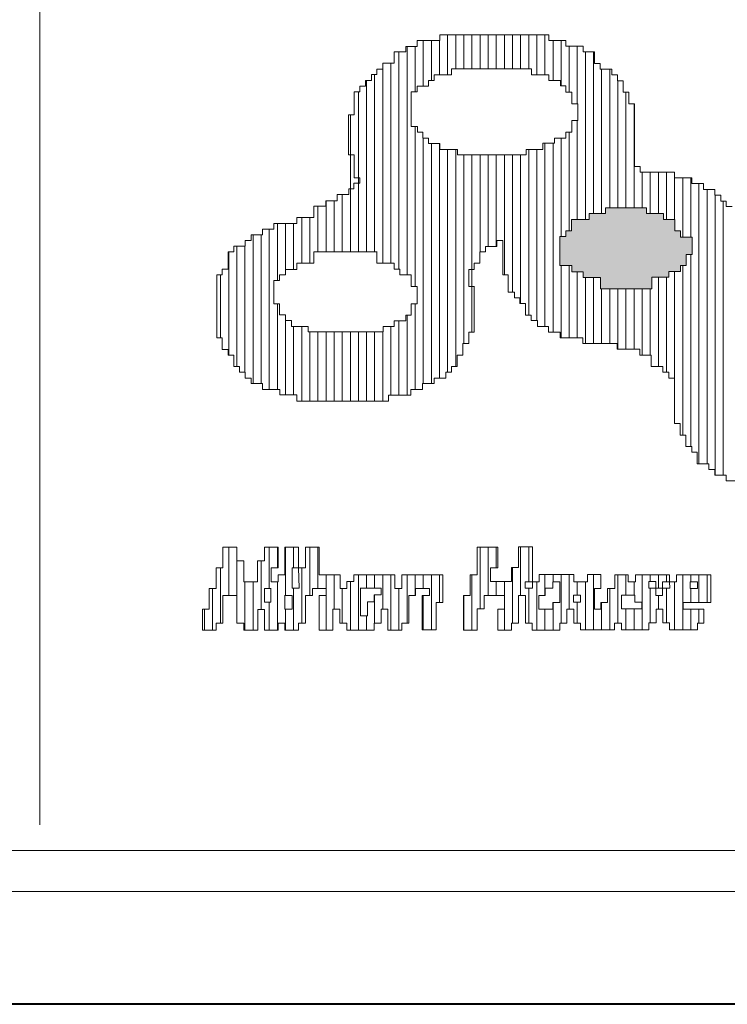
# Model space of a CAD drawing. Units: millimetres. Extents: x -12240 to -11840, y 5545 to 6725.
# Drawn here: x -12135 to -12121, y 5845 to 5864 of the extents above; entities that cross this region are included whole.
import ezdxf

# ---------------------------------------------------------------- set-up
doc = ezdxf.new("R2010")
doc.units = ezdxf.units.MM
doc.header["$LTSCALE"] = 5.08
doc.layers.add('White', color=7, linetype='Continuous', lineweight=5)

msp = doc.modelspace()

# ---------------------------------------------------------------- linework, layer by layer
at = {"layer": 'White', "color": 5, "linetype": 'Continuous', "lineweight": 9}
msp.add_line((-12134.5, 5867.5), (-12134.5, 5848.5), dxfattribs=at)
at = {"layer": 'White', "color": 5, "linetype": 'Continuous', "lineweight": 15}
for p, q in [((-12236, 5848), (-11844, 5848)), ((-11844, 5847.2), (-12236, 5847.2))]:
    msp.add_line(p, q, dxfattribs=at)
at = {"layer": 'White', "color": 7, "linetype": 'Continuous', "lineweight": 40}
msp.add_lwpolyline([(-12240, 6125), (-11840, 6125), (-11840, 5845), (-12240, 5845)], close=True, dxfattribs=at)

# ---------------------------------------------------------------- next in the draw order: wipeouts: each hides what was drawn before it
at = {"color": 7, "linetype": 'Continuous', "lineweight": 5}
for points in [[(-12126.026, 5859.013), (-12126.026, 5858.114), (-12126.134, 5858.114), (-12126.134, 5857.893), (-12126.248, 5857.893), (-12126.248, 5857.665), (-12126.362, 5857.665), (-12126.362, 5857.444), (-12126.469, 5857.444), (-12126.469, 5857.336), (-12126.577, 5857.336), (-12126.577, 5857.222), (-12126.805, 5857.222), (-12126.805, 5857.115), (-12127.032, 5857.115), (-12127.032, 5857.001), (-12127.26, 5857.001), (-12127.26, 5856.887), (-12127.697, 5856.887), (-12127.697, 5856.773), (-12129.487, 5856.773), (-12129.487, 5856.893), (-12129.816, 5856.893), (-12129.816, 5857.001), (-12130.157, 5857.001), (-12130.157, 5857.115), (-12130.379, 5857.115), (-12130.379, 5857.222), (-12130.493, 5857.222), (-12130.493, 5857.336), (-12130.607, 5857.336), (-12130.607, 5857.45), (-12130.714, 5857.45), (-12130.714, 5857.671), (-12130.828, 5857.671), (-12130.828, 5857.779), (-12130.942, 5857.779), (-12130.942, 5858.007), (-12131.045, 5858.007), (-12131.045, 5859.234), (-12130.942, 5859.234), (-12130.942, 5859.348), (-12130.828, 5859.348), (-12130.828, 5859.683), (-12130.714, 5859.683), (-12130.714, 5859.797), (-12130.493, 5859.797), (-12130.493, 5859.905), (-12130.379, 5859.905), (-12130.379, 5860.019), (-12130.157, 5860.019), (-12130.157, 5860.126), (-12129.936, 5860.126), (-12129.936, 5860.24), (-12129.487, 5860.24), (-12129.487, 5860.354), (-12129.152, 5860.354), (-12129.152, 5860.575), (-12128.924, 5860.575), (-12128.924, 5860.683), (-12128.702, 5860.683), (-12128.702, 5860.803), (-12128.475, 5860.803), (-12128.475, 5860.911), (-12128.373, 5860.911), (-12128.373, 5861.024), (-12128.26, 5861.024), (-12128.26, 5861.132), (-12128.367, 5861.132), (-12128.367, 5861.575), (-12128.481, 5861.575), (-12128.481, 5862.359), (-12128.367, 5862.359), (-12128.367, 5862.808), (-12128.26, 5862.808), (-12128.26, 5862.916), (-12128.146, 5862.916), (-12128.146, 5863.03), (-12128.032, 5863.03), (-12128.032, 5863.144), (-12127.924, 5863.144), (-12127.924, 5863.251), (-12127.81, 5863.251), (-12127.81, 5863.365), (-12127.589, 5863.365), (-12127.589, 5863.587), (-12127.361, 5863.587), (-12127.361, 5863.694), (-12127.14, 5863.694), (-12127.14, 5863.808), (-12126.697, 5863.808), (-12126.697, 5863.919), (-12124.571, 5863.919), (-12124.571, 5863.808), (-12124.236, 5863.808), (-12124.236, 5863.7), (-12123.901, 5863.7), (-12123.901, 5863.587), (-12123.679, 5863.587), (-12123.679, 5863.359), (-12123.572, 5863.359), (-12123.572, 5863.251), (-12123.344, 5863.251), (-12123.344, 5863.137), (-12123.23, 5863.137), (-12123.23, 5863.024), (-12123.123, 5863.024), (-12123.123, 5862.802), (-12123.009, 5862.802), (-12123.009, 5862.574), (-12122.901, 5862.574), (-12122.901, 5861.347), (-12122.787, 5861.347), (-12122.787, 5861.239), (-12122.117, 5861.239), (-12122.117, 5861.126), (-12121.781, 5861.126), (-12121.781, 5861.018), (-12121.554, 5861.018), (-12121.554, 5860.904), (-12121.332, 5860.904), (-12121.332, 5860.79), (-12121.218, 5860.79), (-12121.218, 5860.676), (-12121.111, 5860.676), (-12121.111, 5860.569), (-12120.997, 5860.569), (-12120.997, 5860.335), (-12120.883, 5860.335), (-12120.883, 5860.12), (-12120.769, 5860.12), (-12120.769, 5859.677), (-12120.662, 5859.677), (-12120.662, 5859.342), (-12120.44, 5859.342), (-12120.44, 5859.228), (-12120.326, 5859.228), (-12120.326, 5859.12), (-12120.105, 5859.12), (-12120.105, 5859.006), (-12119.656, 5859.006), (-12119.656, 5859.114), (-12119.77, 5859.112), (-12119.77, 5860.012), (-12119.656, 5860.012), (-12119.656, 5860.234), (-12119.548, 5860.234), (-12119.548, 5860.569), (-12119.434, 5860.569), (-12119.434, 5860.683), (-12119.321, 5860.683), (-12119.321, 5860.797), (-12119.099, 5860.797), (-12119.099, 5860.904), (-12118.985, 5860.904), (-12118.985, 5861.018), (-12118.764, 5861.018), (-12118.764, 5861.132), (-12118.435, 5861.132), (-12118.435, 5861.246), (-12117.986, 5861.246), (-12117.986, 5861.353), (-12117.208, 5861.353), (-12117.208, 5861.581), (-12116.758, 5861.581), (-12116.758, 5861.689), (-12116.531, 5861.689), (-12116.531, 5862.359), (-12116.417, 5862.359), (-12116.417, 5862.695), (-12116.309, 5862.695), (-12116.309, 5862.808), (-12116.202, 5862.808), (-12116.202, 5862.916), (-12116.081, 5862.916), (-12116.081, 5863.024), (-12115.98, 5863.024), (-12115.98, 5863.137), (-12115.753, 5863.137), (-12115.753, 5863.251), (-12115.525, 5863.251), (-12115.525, 5863.365), (-12115.31, 5863.365), (-12115.31, 5863.587), (-12114.639, 5863.587), (-12114.639, 5863.7), (-12113.962, 5863.7), (-12113.962, 5863.587), (-12113.298, 5863.587), (-12113.298, 5863.359), (-12112.963, 5863.359), (-12112.963, 5863.251), (-12112.741, 5863.251), (-12112.741, 5863.144), (-12112.513, 5863.144), (-12112.513, 5863.024), (-12112.4, 5863.024), (-12112.4, 5862.916), (-12112.292, 5862.916), (-12112.292, 5862.808), (-12112.172, 5862.808), (-12112.172, 5862.695), (-12112.066, 5862.695), (-12112.066, 5861.132), (-12112.172, 5861.132), (-12112.172, 5861.018), (-12112.292, 5861.018), (-12112.292, 5860.904), (-12112.4, 5860.904), (-12112.4, 5860.797), (-12112.507, 5860.797), (-12112.507, 5860.683), (-12112.621, 5860.683), (-12112.621, 5860.569), (-12112.849, 5860.569), (-12112.849, 5860.354), (-12113.184, 5860.354), (-12113.184, 5860.234), (-12113.627, 5860.234), (-12113.627, 5860.12), (-12114.639, 5860.12), (-12114.639, 5860.012), (-12114.747, 5860.012), (-12114.747, 5859.677), (-12114.639, 5859.677), (-12114.639, 5859.342), (-12114.747, 5859.339), (-12114.747, 5858.892), (-12114.854, 5858.894), (-12114.854, 5858.671), (-12114.974, 5858.671), (-12114.974, 5858.45), (-12115.088, 5858.45), (-12115.088, 5858.342), (-12115.202, 5858.342), (-12115.202, 5858.222), (-12115.417, 5858.222), (-12115.417, 5858.114), (-12115.531, 5858.114), (-12115.531, 5858), (-12115.866, 5858), (-12115.866, 5857.887), (-12116.202, 5857.887), (-12116.202, 5857.779), (-12116.651, 5857.779), (-12116.651, 5857.665), (-12116.765, 5857.665), (-12116.765, 5857.222), (-12116.645, 5857.222), (-12116.645, 5856.659), (-12116.758, 5856.659), (-12116.758, 5856.216), (-12116.872, 5856.216), (-12116.872, 5855.989), (-12116.98, 5855.989), (-12116.98, 5855.875), (-12117.094, 5855.875), (-12117.094, 5855.767), (-12117.208, 5855.767), (-12117.208, 5855.546), (-12117.321, 5855.546), (-12117.321, 5855.438), (-12117.543, 5855.438), (-12117.543, 5855.324), (-12117.764, 5855.324), (-12117.764, 5855.211), (-12117.992, 5855.211), (-12117.992, 5855.097), (-12118.435, 5855.097), (-12118.435, 5854.989), (-12120.44, 5854.989), (-12120.44, 5855.103), (-12120.776, 5855.103), (-12120.776, 5855.217), (-12121.111, 5855.217), (-12121.111, 5855.324), (-12121.332, 5855.324), (-12121.332, 5855.438), (-12121.452, 5855.438), (-12121.452, 5855.546), (-12121.674, 5855.546), (-12121.674, 5855.774), (-12121.781, 5855.774), (-12121.781, 5855.887), (-12121.895, 5855.887), (-12121.895, 5856.109), (-12122.009, 5856.109), (-12122.009, 5856.337), (-12122.117, 5856.337), (-12122.117, 5857.222), (-12122.231, 5857.222), (-12122.231, 5857.336), (-12122.344, 5857.336), (-12122.344, 5857.444), (-12122.572, 5857.444), (-12122.572, 5857.671), (-12122.794, 5857.671), (-12122.794, 5857.785), (-12123.236, 5857.785), (-12123.236, 5857.893), (-12123.907, 5857.893), (-12123.907, 5858.007), (-12124.35, 5858.007), (-12124.35, 5858.114), (-12124.578, 5858.114), (-12124.578, 5858.228), (-12124.793, 5858.228), (-12124.793, 5858.342), (-12124.913, 5858.342), (-12124.913, 5858.45), (-12125.027, 5858.45), (-12125.027, 5858.675), (-12125.134, 5858.675), (-12125.134, 5858.785), (-12125.242, 5858.785), (-12125.242, 5858.899), (-12125.362, 5858.899), (-12125.362, 5859.234), (-12125.47, 5859.234), (-12125.47, 5859.905), (-12125.584, 5859.905), (-12125.584, 5859.791), (-12125.805, 5859.791), (-12125.805, 5859.683), (-12125.919, 5859.683), (-12125.919, 5859.462), (-12126.026, 5859.462), (-12126.026, 5859.342), (-12126.134, 5859.342), (-12126.134, 5859.006), (-12126.026, 5859.009)], [(-12131.327, 5852.304), (-12131.327, 5852.71), (-12131.194, 5852.71), (-12131.194, 5853.117), (-12131.061, 5853.117), (-12131.061, 5853.515), (-12130.929, 5853.515), (-12130.929, 5853.918), (-12130.659, 5853.918), (-12130.659, 5853.652), (-12130.519, 5853.652), (-12130.519, 5853.246), (-12130.253, 5853.246), (-12130.253, 5853.652), (-12130.12, 5853.652), (-12130.12, 5853.918), (-12129.851, 5853.918), (-12129.851, 5853.515), (-12129.987, 5853.515), (-12129.987, 5853.246), (-12129.851, 5853.246), (-12129.851, 5853.379), (-12129.718, 5853.379), (-12129.718, 5853.918), (-12129.452, 5853.918), (-12129.452, 5853.515), (-12129.315, 5853.515), (-12129.315, 5853.921), (-12129.05, 5853.921), (-12129.05, 5853.379), (-12128.644, 5853.379), (-12128.644, 5853.117), (-12128.514, 5853.117), (-12128.514, 5853.249), (-12128.378, 5853.249), (-12128.378, 5853.382), (-12127.577, 5853.382), (-12127.577, 5853.113), (-12127.44, 5853.113), (-12127.44, 5853.379), (-12126.639, 5853.379), (-12126.639, 5852.843), (-12126.768, 5852.843), (-12126.768, 5852.308), (-12127.042, 5852.308), (-12127.042, 5852.976), (-12126.901, 5852.976), (-12126.901, 5853.113), (-12127.175, 5853.113), (-12127.175, 5852.976), (-12127.304, 5852.976), (-12127.304, 5852.441), (-12127.436, 5852.441), (-12127.436, 5852.304), (-12127.71, 5852.304), (-12127.71, 5852.71), (-12127.839, 5852.71), (-12127.839, 5852.441), (-12127.975, 5852.441), (-12127.975, 5852.304), (-12128.514, 5852.304), (-12128.514, 5852.437), (-12128.651, 5852.437), (-12128.651, 5852.71), (-12128.784, 5852.71), (-12128.784, 5852.304), (-12129.05, 5852.304), (-12129.05, 5852.976), (-12128.917, 5852.976), (-12128.917, 5853.117), (-12129.183, 5853.117), (-12129.183, 5852.976), (-12129.319, 5852.976), (-12129.319, 5852.437), (-12129.452, 5852.437), (-12129.452, 5852.304), (-12129.722, 5852.304), (-12129.722, 5852.437), (-12129.851, 5852.437), (-12129.851, 5852.304), (-12130.12, 5852.304), (-12130.12, 5852.703), (-12130.249, 5852.703), (-12130.249, 5852.304), (-12130.519, 5852.304), (-12130.519, 5852.437), (-12130.655, 5852.437), (-12130.655, 5852.98), (-12130.929, 5852.98), (-12130.929, 5852.437), (-12131.061, 5852.437), (-12131.061, 5852.304)], [(-12126.233, 5852.301), (-12126.233, 5852.976), (-12126.104, 5852.976), (-12126.104, 5853.379), (-12125.968, 5853.379), (-12125.968, 5853.918), (-12125.565, 5853.918), (-12125.565, 5853.515), (-12125.709, 5853.515), (-12125.709, 5853.249), (-12125.299, 5853.249), (-12125.299, 5853.523), (-12125.163, 5853.523), (-12125.163, 5853.925), (-12124.89, 5853.925), (-12124.89, 5853.242), (-12124.76, 5853.242), (-12124.76, 5853.386), (-12124.085, 5853.386), (-12124.085, 5853.242), (-12123.819, 5853.242), (-12123.819, 5853.386), (-12123.553, 5853.386), (-12123.553, 5853.113), (-12123.682, 5853.113), (-12123.682, 5852.71), (-12123.553, 5852.71), (-12123.553, 5852.84), (-12123.424, 5852.84), (-12123.424, 5853.113), (-12123.28, 5853.113), (-12123.28, 5853.379), (-12123.022, 5853.379), (-12123.022, 5853.242), (-12122.878, 5853.242), (-12122.878, 5853.379), (-12122.217, 5853.379), (-12122.217, 5853.242), (-12122.081, 5853.242), (-12122.081, 5853.379), (-12121.413, 5853.379), (-12121.413, 5852.84), (-12121.952, 5852.84), (-12121.952, 5852.71), (-12121.549, 5852.71), (-12121.549, 5852.437), (-12121.671, 5852.437), (-12121.671, 5852.308), (-12122.217, 5852.307), (-12122.217, 5852.445), (-12122.346, 5852.445), (-12122.346, 5852.71), (-12122.475, 5852.71), (-12122.475, 5852.445), (-12122.62, 5852.445), (-12122.62, 5852.308), (-12123.151, 5852.307), (-12123.151, 5852.437), (-12123.288, 5852.437), (-12123.288, 5852.308), (-12123.956, 5852.306), (-12123.956, 5852.437), (-12124.085, 5852.437), (-12124.085, 5852.71), (-12124.221, 5852.71), (-12124.221, 5852.437), (-12124.358, 5852.437), (-12124.358, 5852.301), (-12124.897, 5852.301), (-12124.897, 5852.437), (-12125.026, 5852.437), (-12125.026, 5852.976), (-12125.163, 5852.976), (-12125.163, 5852.437), (-12125.299, 5852.437), (-12125.299, 5852.301), (-12125.565, 5852.301), (-12125.565, 5852.71), (-12125.436, 5852.71), (-12125.436, 5852.976), (-12125.831, 5852.976), (-12125.831, 5852.718), (-12125.968, 5852.718), (-12125.968, 5852.301)]]:
    msp.add_wipeout(points, dxfattribs=at).dxf.layer = 'White'

# ---------------------------------------------------------------- next in the draw order: hatches: boundary and pattern name
at = {"layer": 'White', "linetype": 'Continuous', "lineweight": 0}
msp.add_hatch(color=7, dxfattribs=at).paths.add_polyline_path([(-12122.667, 5860.544), (-12123.464, 5860.544), (-12123.464, 5860.43), (-12123.787, 5860.43), (-12123.787, 5860.316), (-12124.128, 5860.316), (-12124.128, 5860.094), (-12124.242, 5860.094), (-12124.242, 5859.981), (-12124.356, 5859.981), (-12124.356, 5859.418), (-12124.122, 5859.418), (-12124.122, 5859.297), (-12123.901, 5859.297), (-12123.901, 5859.183), (-12123.565, 5859.183), (-12123.565, 5858.962), (-12122.56, 5858.962), (-12122.56, 5859.19), (-12122.231, 5859.19), (-12122.231, 5859.304), (-12122.003, 5859.304), (-12122.003, 5859.418), (-12121.889, 5859.418), (-12121.889, 5859.633), (-12121.775, 5859.633), (-12121.775, 5859.974), (-12122.003, 5859.974), (-12122.003, 5860.094), (-12122.11, 5860.094), (-12122.11, 5860.316), (-12122.332, 5860.316), (-12122.332, 5860.436), (-12122.667, 5860.436)])

# ---------------------------------------------------------------- next in the draw order: linework, layer by layer
at = {"layer": 'White', "color": 7, "linetype": 'Continuous', "lineweight": 5}
for p, q in [((-12123.856, 5863.587), (-12123.856, 5860.316)), ((-12123.698, 5863.587), (-12123.698, 5860.43)), ((-12123.54, 5863.251), (-12123.54, 5860.43)), ((-12123.382, 5863.251), (-12123.382, 5860.544)), ((-12123.224, 5863.024), (-12123.224, 5860.544)), ((-12123.066, 5862.802), (-12123.066, 5860.544)), ((-12122.908, 5862.574), (-12122.908, 5860.544)), ((-12122.749, 5861.239), (-12122.749, 5860.544)), ((-12122.591, 5861.239), (-12122.591, 5860.436)), ((-12122.433, 5861.239), (-12122.433, 5860.436)), ((-12122.275, 5861.239), (-12122.275, 5860.316)), ((-12122.117, 5861.239), (-12122.117, 5860.316)), ((-12121.959, 5861.126), (-12121.959, 5859.974)), ((-12121.8, 5861.126), (-12121.8, 5859.974)), ((-12121.642, 5861.018), (-12121.642, 5855.546)), ((-12121.484, 5860.904), (-12121.484, 5855.546)), ((-12121.326, 5860.79), (-12121.326, 5855.324)), ((-12121.168, 5860.676), (-12121.168, 5855.324)), ((-12130.341, 5860.019), (-12130.341, 5857.115)), ((-12130.183, 5860.019), (-12130.183, 5857.115)), ((-12130.657, 5859.797), (-12130.657, 5857.45)), ((-12130.499, 5859.797), (-12130.499, 5857.336)), ((-12130.815, 5859.683), (-12130.815, 5857.671)), ((-12121.8, 5859.633), (-12121.8, 5855.887)), ((-12124.331, 5859.418), (-12124.331, 5858.007)), ((-12124.173, 5859.418), (-12124.173, 5858.007)), ((-12121.959, 5859.418), (-12121.959, 5856.109)), ((-12130.974, 5859.234), (-12130.974, 5858.007)), ((-12124.015, 5859.297), (-12124.015, 5858.007)), ((-12122.117, 5859.304), (-12122.117, 5856.337)), ((-12123.856, 5859.183), (-12123.856, 5857.893)), ((-12123.698, 5859.183), (-12123.698, 5857.893)), ((-12122.433, 5859.19), (-12122.433, 5857.444)), ((-12122.275, 5859.19), (-12122.275, 5857.336)), ((-12123.54, 5858.962), (-12123.54, 5857.893)), ((-12123.382, 5858.962), (-12123.382, 5857.893)), ((-12123.224, 5858.962), (-12123.224, 5857.785)), ((-12123.066, 5858.962), (-12123.066, 5857.785)), ((-12122.908, 5858.962), (-12122.908, 5857.785)), ((-12122.749, 5858.962), (-12122.749, 5857.671)), ((-12122.591, 5858.962), (-12122.591, 5857.671)), ((-12130.815, 5853.918), (-12130.815, 5852.98)), ((-12129.866, 5853.918), (-12129.866, 5853.515)), ((-12129.234, 5853.921), (-12129.234, 5852.976)), ((-12129.076, 5853.921), (-12129.076, 5853.117)), ((-12125.913, 5853.918), (-12125.913, 5852.718)), ((-12125.754, 5853.918), (-12125.754, 5852.976)), ((-12125.596, 5853.918), (-12125.596, 5853.515)), ((-12130.657, 5853.652), (-12130.657, 5852.98)), ((-12130.974, 5853.515), (-12130.974, 5852.437)), ((-12125.28, 5853.523), (-12125.28, 5852.437)), ((-12128.917, 5853.379), (-12128.917, 5852.304)), ((-12128.759, 5853.379), (-12128.759, 5852.71)), ((-12127.652, 5853.382), (-12127.652, 5852.304)), ((-12127.336, 5853.379), (-12127.336, 5852.441)), ((-12127.178, 5853.379), (-12127.178, 5852.976)), ((-12127.02, 5853.379), (-12127.02, 5853.113)), ((-12126.861, 5853.379), (-12126.861, 5852.308)), ((-12126.703, 5853.379), (-12126.703, 5852.843)), ((-12126.071, 5853.379), (-12126.071, 5852.301)), ((-12123.698, 5853.386), (-12123.698, 5852.307)), ((-12121.959, 5853.379), (-12121.959, 5852.308)), ((-12121.484, 5853.379), (-12121.484, 5852.84)), ((-12131.132, 5853.117), (-12131.132, 5852.304)), ((-12130.499, 5853.246), (-12130.499, 5852.304)), ((-12130.341, 5853.246), (-12130.341, 5852.304)), ((-12129.866, 5853.246), (-12129.866, 5852.304)), ((-12128.601, 5853.117), (-12128.601, 5852.437)), ((-12128.443, 5853.249), (-12128.443, 5852.304)), ((-12127.494, 5853.113), (-12127.494, 5852.304)), ((-12125.596, 5853.249), (-12125.596, 5852.976)), ((-12125.438, 5853.249), (-12125.438, 5852.301)), ((-12123.856, 5853.242), (-12123.856, 5852.307)), ((-12123.382, 5853.113), (-12123.382, 5852.308)), ((-12127.02, 5852.976), (-12127.02, 5852.308)), ((-12126.229, 5852.976), (-12126.229, 5852.301)), ((-12131.29, 5852.71), (-12131.29, 5852.304)), ((-12123.54, 5852.84), (-12123.54, 5852.307)), ((-12121.8, 5852.71), (-12121.8, 5852.308)), ((-12121.642, 5852.71), (-12121.642, 5852.437))]:
    msp.add_line(p, q, dxfattribs=at)
for points in [[(-12126.026, 5859.013), (-12126.026, 5858.114), (-12126.134, 5858.114), (-12126.134, 5857.893), (-12126.248, 5857.893), (-12126.248, 5857.665), (-12126.362, 5857.665), (-12126.362, 5857.444), (-12126.469, 5857.444), (-12126.469, 5857.336), (-12126.577, 5857.336), (-12126.577, 5857.222), (-12126.805, 5857.222), (-12126.805, 5857.115), (-12127.032, 5857.115), (-12127.032, 5857.001), (-12127.26, 5857.001), (-12127.26, 5856.887), (-12127.697, 5856.887), (-12127.697, 5856.773), (-12129.487, 5856.773), (-12129.487, 5856.893), (-12129.816, 5856.893), (-12129.816, 5857.001), (-12130.157, 5857.001), (-12130.157, 5857.115), (-12130.379, 5857.115), (-12130.379, 5857.222), (-12130.493, 5857.222), (-12130.493, 5857.336), (-12130.607, 5857.336), (-12130.607, 5857.45), (-12130.714, 5857.45), (-12130.714, 5857.671), (-12130.828, 5857.671), (-12130.828, 5857.779), (-12130.942, 5857.779), (-12130.942, 5858.007), (-12131.045, 5858.007), (-12131.045, 5859.234), (-12130.942, 5859.234), (-12130.942, 5859.348), (-12130.828, 5859.348), (-12130.828, 5859.683), (-12130.714, 5859.683), (-12130.714, 5859.797), (-12130.493, 5859.797), (-12130.493, 5859.905), (-12130.379, 5859.905), (-12130.379, 5860.019), (-12130.157, 5860.019), (-12130.157, 5860.126), (-12129.936, 5860.126), (-12129.936, 5860.24), (-12129.487, 5860.24), (-12129.487, 5860.354), (-12129.152, 5860.354), (-12129.152, 5860.575), (-12128.924, 5860.575), (-12128.924, 5860.683), (-12128.702, 5860.683), (-12128.702, 5860.803), (-12128.475, 5860.803), (-12128.475, 5860.911), (-12128.373, 5860.911), (-12128.373, 5861.024), (-12128.26, 5861.024), (-12128.26, 5861.132), (-12128.367, 5861.132), (-12128.367, 5861.575), (-12128.481, 5861.575), (-12128.481, 5862.359), (-12128.367, 5862.359), (-12128.367, 5862.808), (-12128.26, 5862.808), (-12128.26, 5862.916), (-12128.146, 5862.916), (-12128.146, 5863.03), (-12128.032, 5863.03), (-12128.032, 5863.144), (-12127.924, 5863.144), (-12127.924, 5863.251), (-12127.81, 5863.251), (-12127.81, 5863.365), (-12127.589, 5863.365), (-12127.589, 5863.587), (-12127.361, 5863.587), (-12127.361, 5863.694), (-12127.14, 5863.694), (-12127.14, 5863.808), (-12126.697, 5863.808), (-12126.697, 5863.919), (-12124.571, 5863.919), (-12124.571, 5863.808), (-12124.236, 5863.808), (-12124.236, 5863.7), (-12123.901, 5863.7), (-12123.901, 5863.587), (-12123.679, 5863.587), (-12123.679, 5863.359), (-12123.572, 5863.359), (-12123.572, 5863.251), (-12123.344, 5863.251), (-12123.344, 5863.137), (-12123.23, 5863.137), (-12123.23, 5863.024), (-12123.123, 5863.024), (-12123.123, 5862.802), (-12123.009, 5862.802), (-12123.009, 5862.574), (-12122.901, 5862.574), (-12122.901, 5861.347), (-12122.787, 5861.347), (-12122.787, 5861.239), (-12122.117, 5861.239), (-12122.117, 5861.126), (-12121.781, 5861.126), (-12121.781, 5861.018), (-12121.554, 5861.018), (-12121.554, 5860.904), (-12121.332, 5860.904), (-12121.332, 5860.79), (-12121.218, 5860.79), (-12121.218, 5860.676), (-12121.111, 5860.676), (-12121.111, 5860.569), (-12120.997, 5860.569)], [(-12120.776, 5855.217), (-12121.111, 5855.217), (-12121.111, 5855.324), (-12121.332, 5855.324), (-12121.332, 5855.438), (-12121.452, 5855.438), (-12121.452, 5855.546), (-12121.674, 5855.546), (-12121.674, 5855.774), (-12121.781, 5855.774), (-12121.781, 5855.887), (-12121.895, 5855.887), (-12121.895, 5856.109), (-12122.009, 5856.109), (-12122.009, 5856.337), (-12122.117, 5856.337), (-12122.117, 5857.222), (-12122.231, 5857.222), (-12122.231, 5857.336), (-12122.344, 5857.336), (-12122.344, 5857.444), (-12122.572, 5857.444), (-12122.572, 5857.671), (-12122.794, 5857.671), (-12122.794, 5857.785), (-12123.236, 5857.785), (-12123.236, 5857.893), (-12123.907, 5857.893), (-12123.907, 5858.007), (-12124.35, 5858.007), (-12124.35, 5858.114), (-12124.578, 5858.114), (-12124.578, 5858.228), (-12124.793, 5858.228), (-12124.793, 5858.342), (-12124.913, 5858.342), (-12124.913, 5858.45), (-12125.027, 5858.45), (-12125.027, 5858.675), (-12125.134, 5858.675), (-12125.134, 5858.785), (-12125.242, 5858.785), (-12125.242, 5858.899), (-12125.362, 5858.899), (-12125.362, 5859.234), (-12125.47, 5859.234), (-12125.47, 5859.905), (-12125.584, 5859.905), (-12125.584, 5859.791), (-12125.805, 5859.791), (-12125.805, 5859.683), (-12125.919, 5859.683), (-12125.919, 5859.462), (-12126.026, 5859.462), (-12126.026, 5859.342), (-12126.134, 5859.342), (-12126.134, 5859.006), (-12126.026, 5859.009)]]:
    msp.add_lwpolyline(points, dxfattribs=at)
for points in [[(-12122.667, 5860.544), (-12123.464, 5860.544), (-12123.464, 5860.43), (-12123.787, 5860.43), (-12123.787, 5860.316), (-12124.128, 5860.316), (-12124.128, 5860.094), (-12124.242, 5860.094), (-12124.242, 5859.981), (-12124.356, 5859.981), (-12124.356, 5859.418), (-12124.122, 5859.418), (-12124.122, 5859.297), (-12123.901, 5859.297), (-12123.901, 5859.183), (-12123.565, 5859.183), (-12123.565, 5858.962), (-12122.56, 5858.962), (-12122.56, 5859.19), (-12122.231, 5859.19), (-12122.231, 5859.304), (-12122.003, 5859.304), (-12122.003, 5859.418), (-12121.889, 5859.418), (-12121.889, 5859.633), (-12121.775, 5859.633), (-12121.775, 5859.974), (-12122.003, 5859.974), (-12122.003, 5860.094), (-12122.11, 5860.094), (-12122.11, 5860.316), (-12122.332, 5860.316), (-12122.332, 5860.436), (-12122.667, 5860.436)], [(-12131.327, 5852.304), (-12131.327, 5852.71), (-12131.194, 5852.71), (-12131.194, 5853.117), (-12131.061, 5853.117), (-12131.061, 5853.515), (-12130.929, 5853.515), (-12130.929, 5853.918), (-12130.659, 5853.918), (-12130.659, 5853.652), (-12130.519, 5853.652), (-12130.519, 5853.246), (-12130.253, 5853.246), (-12130.253, 5853.652), (-12130.12, 5853.652), (-12130.12, 5853.918), (-12129.851, 5853.918), (-12129.851, 5853.515), (-12129.987, 5853.515), (-12129.987, 5853.246), (-12129.851, 5853.246), (-12129.851, 5853.379), (-12129.718, 5853.379), (-12129.718, 5853.918), (-12129.452, 5853.918), (-12129.452, 5853.515), (-12129.315, 5853.515), (-12129.315, 5853.921), (-12129.05, 5853.921), (-12129.05, 5853.379), (-12128.644, 5853.379), (-12128.644, 5853.117), (-12128.514, 5853.117), (-12128.514, 5853.249), (-12128.378, 5853.249), (-12128.378, 5853.382), (-12127.577, 5853.382), (-12127.577, 5853.113), (-12127.44, 5853.113), (-12127.44, 5853.379), (-12126.639, 5853.379), (-12126.639, 5852.843), (-12126.768, 5852.843), (-12126.768, 5852.308), (-12127.042, 5852.308), (-12127.042, 5852.976), (-12126.901, 5852.976), (-12126.901, 5853.113), (-12127.175, 5853.113), (-12127.175, 5852.976), (-12127.304, 5852.976), (-12127.304, 5852.441), (-12127.436, 5852.441), (-12127.436, 5852.304), (-12127.71, 5852.304), (-12127.71, 5852.71), (-12127.839, 5852.71), (-12127.839, 5852.441), (-12127.975, 5852.441), (-12127.975, 5852.304), (-12128.514, 5852.304), (-12128.514, 5852.437), (-12128.651, 5852.437), (-12128.651, 5852.71), (-12128.784, 5852.71), (-12128.784, 5852.304), (-12129.05, 5852.304), (-12129.05, 5852.976), (-12128.917, 5852.976), (-12128.917, 5853.117), (-12129.183, 5853.117), (-12129.183, 5852.976), (-12129.319, 5852.976), (-12129.319, 5852.437), (-12129.452, 5852.437), (-12129.452, 5852.304), (-12129.722, 5852.304), (-12129.722, 5852.437), (-12129.851, 5852.437), (-12129.851, 5852.304), (-12130.12, 5852.304), (-12130.12, 5852.703), (-12130.249, 5852.703), (-12130.249, 5852.304), (-12130.519, 5852.304), (-12130.519, 5852.437), (-12130.655, 5852.437), (-12130.655, 5852.98), (-12130.929, 5852.98), (-12130.929, 5852.437), (-12131.061, 5852.437), (-12131.061, 5852.304)], [(-12126.233, 5852.301), (-12126.233, 5852.976), (-12126.104, 5852.976), (-12126.104, 5853.379), (-12125.968, 5853.379), (-12125.968, 5853.918), (-12125.565, 5853.918), (-12125.565, 5853.515), (-12125.709, 5853.515), (-12125.709, 5853.249), (-12125.299, 5853.249), (-12125.299, 5853.523), (-12125.163, 5853.523), (-12125.163, 5853.925), (-12124.89, 5853.925), (-12124.89, 5853.242), (-12124.76, 5853.242), (-12124.76, 5853.386), (-12124.085, 5853.386), (-12124.085, 5853.242), (-12123.819, 5853.242), (-12123.819, 5853.386), (-12123.553, 5853.386), (-12123.553, 5853.113), (-12123.682, 5853.113), (-12123.682, 5852.71), (-12123.553, 5852.71), (-12123.553, 5852.84), (-12123.424, 5852.84), (-12123.424, 5853.113), (-12123.28, 5853.113), (-12123.28, 5853.379), (-12123.022, 5853.379), (-12123.022, 5853.242), (-12122.878, 5853.242), (-12122.878, 5853.379), (-12122.217, 5853.379), (-12122.217, 5853.242), (-12122.081, 5853.242), (-12122.081, 5853.379), (-12121.413, 5853.379), (-12121.413, 5852.84), (-12121.952, 5852.84), (-12121.952, 5852.71), (-12121.549, 5852.71), (-12121.549, 5852.437), (-12121.671, 5852.437), (-12121.671, 5852.308), (-12122.217, 5852.307), (-12122.217, 5852.445), (-12122.346, 5852.445), (-12122.346, 5852.71), (-12122.475, 5852.71), (-12122.475, 5852.445), (-12122.62, 5852.445), (-12122.62, 5852.308), (-12123.151, 5852.307), (-12123.151, 5852.437), (-12123.288, 5852.437), (-12123.288, 5852.308), (-12123.956, 5852.306), (-12123.956, 5852.437), (-12124.085, 5852.437), (-12124.085, 5852.71), (-12124.221, 5852.71), (-12124.221, 5852.437), (-12124.358, 5852.437), (-12124.358, 5852.301), (-12124.897, 5852.301), (-12124.897, 5852.437), (-12125.026, 5852.437), (-12125.026, 5852.976), (-12125.163, 5852.976), (-12125.163, 5852.437), (-12125.299, 5852.437), (-12125.299, 5852.301), (-12125.565, 5852.301), (-12125.565, 5852.71), (-12125.436, 5852.71), (-12125.436, 5852.976), (-12125.831, 5852.976), (-12125.831, 5852.718), (-12125.968, 5852.718), (-12125.968, 5852.301)]]:
    msp.add_lwpolyline(points, close=True, dxfattribs=at)

# ---------------------------------------------------------------- next in the draw order: wipeouts: each hides what was drawn before it
at = {"color": 7, "linetype": 'Continuous', "lineweight": 5}
for points in [[(-12124.907, 5863.258), (-12126.469, 5863.258), (-12126.469, 5863.137), (-12126.805, 5863.137), (-12126.805, 5863.03), (-12126.918, 5863.03), (-12126.918, 5862.916), (-12127.14, 5862.916), (-12127.14, 5862.808), (-12127.254, 5862.808), (-12127.254, 5862.131), (-12127.133, 5862.131), (-12127.133, 5862.018), (-12127.026, 5862.018), (-12127.026, 5861.904), (-12126.918, 5861.904), (-12126.918, 5861.796), (-12126.697, 5861.796), (-12126.697, 5861.682), (-12126.355, 5861.682), (-12126.355, 5861.575), (-12125.014, 5861.575), (-12125.014, 5861.682), (-12124.685, 5861.682), (-12124.685, 5861.803), (-12124.457, 5861.803), (-12124.457, 5861.904), (-12124.236, 5861.904), (-12124.236, 5862.018), (-12124.122, 5862.018), (-12124.122, 5862.245), (-12124.008, 5862.245), (-12124.008, 5862.574), (-12124.122, 5862.574), (-12124.122, 5862.802), (-12124.242, 5862.802), (-12124.242, 5862.922), (-12124.344, 5862.922), (-12124.344, 5863.03), (-12124.571, 5863.03), (-12124.571, 5863.137), (-12124.907, 5863.137)], [(-12127.918, 5859.683), (-12129.152, 5859.683), (-12129.152, 5859.462), (-12129.487, 5859.462), (-12129.487, 5859.342), (-12129.708, 5859.342), (-12129.708, 5859.234), (-12129.828, 5859.234), (-12129.828, 5859.127), (-12129.936, 5859.127), (-12129.936, 5858.671), (-12129.822, 5858.671), (-12129.822, 5858.456), (-12129.708, 5858.456), (-12129.708, 5858.342), (-12129.594, 5858.342), (-12129.594, 5858.228), (-12129.265, 5858.228), (-12129.265, 5858.121), (-12127.804, 5858.121), (-12127.804, 5858.228), (-12127.589, 5858.228), (-12127.589, 5858.336), (-12127.361, 5858.336), (-12127.361, 5858.45), (-12127.254, 5858.45), (-12127.254, 5858.671), (-12127.14, 5858.671), (-12127.14, 5859.006), (-12127.254, 5859.006), (-12127.254, 5859.234), (-12127.475, 5859.234), (-12127.475, 5859.348), (-12127.589, 5859.348), (-12127.589, 5859.462), (-12127.924, 5859.462), (-12127.924, 5859.683)], [(-12129.581, 5853.515), (-12129.581, 5853.12), (-12129.444, 5853.12), (-12129.452, 5853.515)], [(-12129.991, 5853.12), (-12129.991, 5852.847), (-12130.12, 5852.847), (-12130.12, 5853.113), (-12129.991, 5853.113)], [(-12128.245, 5853.128), (-12128.245, 5852.581), (-12128.108, 5852.581), (-12128.108, 5852.855), (-12127.975, 5852.855), (-12127.975, 5852.991), (-12127.843, 5852.991), (-12127.843, 5853.124), (-12128.245, 5853.124)], [(-12124.89, 5853.242), (-12125.034, 5853.242), (-12125.034, 5853.12), (-12124.89, 5853.12)], [(-12124.495, 5853.242), (-12124.495, 5853.12), (-12124.639, 5853.12), (-12124.639, 5852.976), (-12124.768, 5852.976), (-12124.768, 5852.71), (-12124.495, 5852.71), (-12124.495, 5852.84), (-12124.358, 5852.84), (-12124.358, 5853.242)], [(-12122.62, 5853.249), (-12122.62, 5853.12), (-12122.483, 5853.12), (-12122.483, 5853.249)], [(-12121.815, 5853.242), (-12121.815, 5853.113), (-12121.671, 5853.113), (-12121.671, 5853.242)], [(-12129.718, 5852.984), (-12129.718, 5852.71), (-12129.581, 5852.71), (-12129.581, 5852.976), (-12129.718, 5852.976)], [(-12124.092, 5852.984), (-12124.092, 5852.847), (-12123.956, 5852.847), (-12123.956, 5852.984)], [(-12123.151, 5852.984), (-12123.151, 5852.718), (-12122.756, 5852.718), (-12122.756, 5852.847), (-12122.893, 5852.847), (-12122.893, 5852.984)]]:
    msp.add_wipeout(points, dxfattribs=at).dxf.layer = 'White'

# ---------------------------------------------------------------- next in the draw order: linework, layer by layer
at = {"layer": 'White', "color": 7, "linetype": 'Continuous', "lineweight": 5}
for p, q in [((-12126.545, 5863.919), (-12126.545, 5863.137)), ((-12126.387, 5863.919), (-12126.387, 5863.258)), ((-12126.229, 5863.919), (-12126.229, 5863.258)), ((-12126.071, 5863.919), (-12126.071, 5863.258)), ((-12125.913, 5863.919), (-12125.913, 5863.258)), ((-12125.754, 5863.919), (-12125.754, 5863.258)), ((-12125.596, 5863.919), (-12125.596, 5863.258)), ((-12125.438, 5863.919), (-12125.438, 5863.258)), ((-12125.28, 5863.919), (-12125.28, 5863.258)), ((-12125.122, 5863.919), (-12125.122, 5863.258)), ((-12124.964, 5863.919), (-12124.964, 5863.258)), ((-12124.805, 5863.919), (-12124.805, 5863.137)), ((-12124.647, 5863.919), (-12124.647, 5863.137)), ((-12127.336, 5863.694), (-12127.336, 5859.234)), ((-12127.178, 5863.694), (-12127.178, 5862.808)), ((-12127.02, 5863.808), (-12127.02, 5862.916)), ((-12126.861, 5863.808), (-12126.861, 5863.03)), ((-12126.703, 5863.808), (-12126.703, 5863.137)), ((-12124.489, 5863.808), (-12124.489, 5863.03)), ((-12124.331, 5863.808), (-12124.331, 5862.922)), ((-12124.173, 5863.7), (-12124.173, 5862.802)), ((-12124.015, 5863.7), (-12124.015, 5862.574)), ((-12127.494, 5863.587), (-12127.494, 5859.348)), ((-12127.81, 5863.365), (-12127.81, 5859.462)), ((-12127.652, 5863.365), (-12127.652, 5859.462)), ((-12127.969, 5863.144), (-12127.969, 5859.683)), ((-12128.127, 5863.03), (-12128.127, 5859.683)), ((-12128.285, 5862.808), (-12128.285, 5859.683)), ((-12128.443, 5862.359), (-12128.443, 5859.683)), ((-12127.178, 5862.131), (-12127.178, 5859.006)), ((-12124.015, 5862.245), (-12124.015, 5860.316)), ((-12124.173, 5862.018), (-12124.173, 5860.094)), ((-12127.02, 5861.904), (-12127.02, 5857.115)), ((-12126.861, 5861.796), (-12126.861, 5857.115)), ((-12126.703, 5861.796), (-12126.703, 5857.222)), ((-12124.647, 5861.803), (-12124.647, 5858.228)), ((-12124.489, 5861.803), (-12124.489, 5858.114)), ((-12124.331, 5861.904), (-12124.331, 5859.981)), ((-12126.545, 5861.682), (-12126.545, 5857.336)), ((-12126.387, 5861.682), (-12126.387, 5857.444)), ((-12126.229, 5861.575), (-12126.229, 5857.893)), ((-12126.071, 5861.575), (-12126.071, 5858.114)), ((-12125.913, 5861.575), (-12125.913, 5859.683)), ((-12125.754, 5861.575), (-12125.754, 5859.791)), ((-12125.596, 5861.575), (-12125.596, 5859.791)), ((-12125.438, 5861.575), (-12125.438, 5859.234)), ((-12125.28, 5861.575), (-12125.28, 5858.899)), ((-12125.122, 5861.575), (-12125.122, 5858.675)), ((-12124.964, 5861.682), (-12124.964, 5858.45)), ((-12124.805, 5861.682), (-12124.805, 5858.342)), ((-12128.601, 5860.803), (-12128.601, 5859.683)), ((-12129.076, 5860.575), (-12129.076, 5859.683)), ((-12128.917, 5860.683), (-12128.917, 5859.683)), ((-12128.759, 5860.683), (-12128.759, 5859.683)), ((-12129.866, 5860.24), (-12129.866, 5859.127)), ((-12129.708, 5860.24), (-12129.708, 5859.234)), ((-12129.55, 5860.24), (-12129.55, 5859.342)), ((-12129.392, 5860.354), (-12129.392, 5859.462)), ((-12129.234, 5860.354), (-12129.234, 5859.462)), ((-12130.025, 5860.126), (-12130.025, 5857.001)), ((-12129.866, 5858.671), (-12129.866, 5857.001)), ((-12127.178, 5858.671), (-12127.178, 5857.001)), ((-12129.708, 5858.456), (-12129.708, 5856.893)), ((-12127.336, 5858.45), (-12127.336, 5856.887)), ((-12127.494, 5858.336), (-12127.494, 5856.887)), ((-12129.55, 5858.228), (-12129.55, 5856.893)), ((-12129.392, 5858.228), (-12129.392, 5856.773)), ((-12129.234, 5858.121), (-12129.234, 5856.773)), ((-12129.076, 5858.121), (-12129.076, 5856.773)), ((-12128.917, 5858.121), (-12128.917, 5856.773)), ((-12128.759, 5858.121), (-12128.759, 5856.773)), ((-12128.601, 5858.121), (-12128.601, 5856.773)), ((-12128.443, 5858.121), (-12128.443, 5856.773)), ((-12128.285, 5858.121), (-12128.285, 5856.773)), ((-12128.127, 5858.121), (-12128.127, 5856.773)), ((-12127.969, 5858.121), (-12127.969, 5856.773)), ((-12127.81, 5858.121), (-12127.81, 5856.773)), ((-12127.652, 5858.228), (-12127.652, 5856.887)), ((-12130.025, 5853.918), (-12130.025, 5853.113)), ((-12129.708, 5853.918), (-12129.708, 5852.976)), ((-12129.55, 5853.918), (-12129.55, 5853.515)), ((-12125.122, 5853.925), (-12125.122, 5852.976)), ((-12124.964, 5853.925), (-12124.964, 5853.242)), ((-12130.183, 5853.652), (-12130.183, 5852.703)), ((-12129.392, 5853.515), (-12129.392, 5852.437)), ((-12128.285, 5853.382), (-12128.285, 5852.304)), ((-12128.127, 5853.382), (-12128.127, 5853.124)), ((-12127.969, 5853.382), (-12127.969, 5853.124)), ((-12127.81, 5853.382), (-12127.81, 5852.71)), ((-12124.647, 5853.386), (-12124.647, 5852.976)), ((-12124.489, 5853.386), (-12124.489, 5853.242)), ((-12124.331, 5853.386), (-12124.331, 5852.437)), ((-12124.173, 5853.386), (-12124.173, 5852.71)), ((-12123.224, 5853.379), (-12123.224, 5852.437)), ((-12123.066, 5853.379), (-12123.066, 5852.984)), ((-12122.749, 5853.379), (-12122.749, 5852.308)), ((-12122.591, 5853.379), (-12122.591, 5853.249)), ((-12121.8, 5853.379), (-12121.8, 5853.242)), ((-12121.642, 5853.379), (-12121.642, 5852.84)), ((-12129.55, 5853.12), (-12129.55, 5852.304)), ((-12124.964, 5853.12), (-12124.964, 5852.437)), ((-12124.805, 5853.242), (-12124.805, 5852.301)), ((-12124.015, 5853.242), (-12124.015, 5852.984)), ((-12122.908, 5853.242), (-12122.908, 5852.984)), ((-12122.591, 5853.12), (-12122.591, 5852.445)), ((-12121.8, 5853.113), (-12121.8, 5852.84)), ((-12127.969, 5852.991), (-12127.969, 5852.441)), ((-12130.025, 5852.847), (-12130.025, 5852.304)), ((-12129.708, 5852.71), (-12129.708, 5852.304)), ((-12124.647, 5852.71), (-12124.647, 5852.301)), ((-12124.489, 5852.84), (-12124.489, 5852.301)), ((-12124.015, 5852.847), (-12124.015, 5852.437)), ((-12123.066, 5852.718), (-12123.066, 5852.307)), ((-12122.908, 5852.718), (-12122.908, 5852.308)), ((-12128.127, 5852.581), (-12128.127, 5852.304))]:
    msp.add_line(p, q, dxfattribs=at)
for points in [[(-12124.907, 5863.258), (-12126.469, 5863.258), (-12126.469, 5863.137), (-12126.805, 5863.137), (-12126.805, 5863.03), (-12126.918, 5863.03), (-12126.918, 5862.916), (-12127.14, 5862.916), (-12127.14, 5862.808), (-12127.254, 5862.808), (-12127.254, 5862.131), (-12127.133, 5862.131), (-12127.133, 5862.018), (-12127.026, 5862.018), (-12127.026, 5861.904), (-12126.918, 5861.904), (-12126.918, 5861.796), (-12126.697, 5861.796), (-12126.697, 5861.682), (-12126.355, 5861.682), (-12126.355, 5861.575), (-12125.014, 5861.575), (-12125.014, 5861.682), (-12124.685, 5861.682), (-12124.685, 5861.803), (-12124.457, 5861.803), (-12124.457, 5861.904), (-12124.236, 5861.904), (-12124.236, 5862.018), (-12124.122, 5862.018), (-12124.122, 5862.245), (-12124.008, 5862.245), (-12124.008, 5862.574), (-12124.122, 5862.574), (-12124.122, 5862.802), (-12124.242, 5862.802), (-12124.242, 5862.922), (-12124.344, 5862.922), (-12124.344, 5863.03), (-12124.571, 5863.03), (-12124.571, 5863.137), (-12124.907, 5863.137)], [(-12129.581, 5853.515), (-12129.581, 5853.12), (-12129.444, 5853.12), (-12129.452, 5853.515)], [(-12124.89, 5853.242), (-12125.034, 5853.242), (-12125.034, 5853.12), (-12124.89, 5853.12)], [(-12124.495, 5853.242), (-12124.495, 5853.12), (-12124.639, 5853.12), (-12124.639, 5852.976), (-12124.768, 5852.976), (-12124.768, 5852.71), (-12124.495, 5852.71), (-12124.495, 5852.84), (-12124.358, 5852.84), (-12124.358, 5853.242)], [(-12122.62, 5853.249), (-12122.62, 5853.12), (-12122.483, 5853.12), (-12122.483, 5853.249)], [(-12121.815, 5853.242), (-12121.815, 5853.113), (-12121.671, 5853.113), (-12121.671, 5853.242)], [(-12124.092, 5852.984), (-12124.092, 5852.847), (-12123.956, 5852.847), (-12123.956, 5852.984)], [(-12123.151, 5852.984), (-12123.151, 5852.718), (-12122.756, 5852.718), (-12122.756, 5852.847), (-12122.893, 5852.847), (-12122.893, 5852.984)]]:
    msp.add_lwpolyline(points, close=True, dxfattribs=at)
for points in [[(-12127.918, 5859.683), (-12129.152, 5859.683), (-12129.152, 5859.462), (-12129.487, 5859.462), (-12129.487, 5859.342), (-12129.708, 5859.342), (-12129.708, 5859.234), (-12129.828, 5859.234), (-12129.828, 5859.127), (-12129.936, 5859.127), (-12129.936, 5858.671), (-12129.822, 5858.671), (-12129.822, 5858.456), (-12129.708, 5858.456), (-12129.708, 5858.342), (-12129.594, 5858.342), (-12129.594, 5858.228), (-12129.265, 5858.228), (-12129.265, 5858.121), (-12127.804, 5858.121), (-12127.804, 5858.228), (-12127.589, 5858.228), (-12127.589, 5858.336), (-12127.361, 5858.336), (-12127.361, 5858.45), (-12127.254, 5858.45), (-12127.254, 5858.671), (-12127.14, 5858.671), (-12127.14, 5859.006), (-12127.254, 5859.006), (-12127.254, 5859.234), (-12127.475, 5859.234), (-12127.475, 5859.348), (-12127.589, 5859.348), (-12127.589, 5859.462), (-12127.924, 5859.462), (-12127.924, 5859.683)], [(-12129.991, 5853.12), (-12129.991, 5852.847), (-12130.12, 5852.847), (-12130.12, 5853.113), (-12129.991, 5853.113)], [(-12128.245, 5853.128), (-12128.245, 5852.581), (-12128.108, 5852.581), (-12128.108, 5852.855), (-12127.975, 5852.855), (-12127.975, 5852.991), (-12127.843, 5852.991), (-12127.843, 5853.124), (-12128.245, 5853.124)], [(-12129.718, 5852.984), (-12129.718, 5852.71), (-12129.581, 5852.71), (-12129.581, 5852.976), (-12129.718, 5852.976)]]:
    msp.add_lwpolyline(points, dxfattribs=at)

# ---------------------------------------------------------------- next in the draw order: wipeouts: each hides what was drawn before it
at = {"color": 7, "linetype": 'Continuous', "lineweight": 5}
msp.add_wipeout([(-12122.483, 5853.12), (-12122.483, 5852.976), (-12122.354, 5852.976), (-12122.354, 5853.12)], dxfattribs=at).dxf.layer = 'White'

# ---------------------------------------------------------------- next in the draw order: linework, layer by layer
at = {"layer": 'White', "color": 7, "linetype": 'Continuous', "lineweight": 5}
msp.add_line((-12122.433, 5852.976), (-12122.433, 5852.71), dxfattribs=at)
msp.add_lwpolyline([(-12122.483, 5853.12), (-12122.483, 5852.976), (-12122.354, 5852.976), (-12122.354, 5853.12)], close=True, dxfattribs=at)

# ---------------------------------------------------------------- next in the draw order: wipeouts: each hides what was drawn before it
at = {"color": 7, "linetype": 'Continuous', "lineweight": 5}
msp.add_wipeout([(-12122.217, 5853.242), (-12122.354, 5853.242), (-12122.354, 5853.12), (-12122.21, 5853.12)], dxfattribs=at).dxf.layer = 'White'

# ---------------------------------------------------------------- next in the draw order: linework, layer by layer
at = {"layer": 'White', "color": 7, "linetype": 'Continuous', "lineweight": 5}
for p, q in [((-12122.433, 5853.379), (-12122.433, 5853.12)), ((-12122.275, 5853.379), (-12122.275, 5853.242)), ((-12122.275, 5853.12), (-12122.275, 5852.445)), ((-12122.117, 5853.242), (-12122.117, 5852.307))]:
    msp.add_line(p, q, dxfattribs=at)
msp.add_lwpolyline([(-12122.217, 5853.242), (-12122.354, 5853.242), (-12122.354, 5853.12), (-12122.21, 5853.12)], close=True, dxfattribs=at)

doc.saveas('drawing.dxf')
